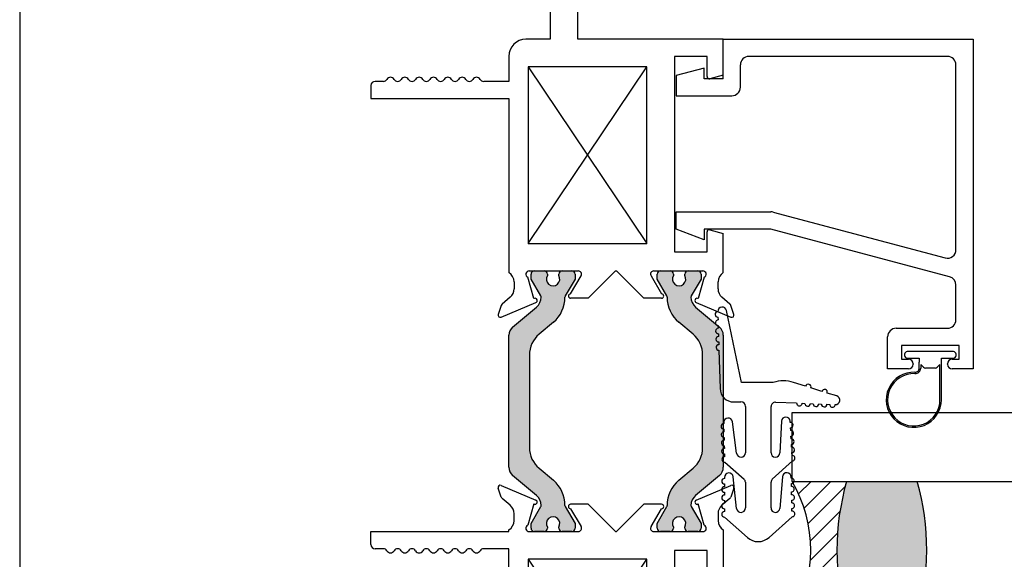
# Paper-space layout 'Page3' of a CAD drawing. Units: inches. Extents: x 0.7 to 8.1, y 0.3 to 10.4.
# Drawn here: x 0.7 to 2.5, y 1.5 to 2.4 of the extents above; entities that cross this region are included whole.
import ezdxf

# ---------------------------------------------------------------- set-up
doc = ezdxf.new("R2010")
doc.units = ezdxf.units.IN
doc.header["$MEASUREMENT"] = 0

# ---------------------------------------------------------------- blocks, each defined once
blk = doc.blocks.new('SE117')
at = {"color": 7, "linetype": 'Continuous'}
for p, q in [((2.006356983139203, 2.401602279290854), (2.459356983139203, 2.401602279290854)), ((2.006356983139203, 2.330102279290854), (2.006356983139203, 2.401602279290854)), ((2.459356983139203, 2.401602279290854), (2.459356983139203, 1.804102279290853)), ((2.412856983139203, 2.370602279290853), (2.052856983139203, 2.370602279290853)), ((1.971856983139203, 2.349102279290854), (1.920856983139203, 2.335602279290854)), ((1.971856983139203, 2.330102279290854), (1.971856983139203, 2.349102279290854)), ((2.037356983139203, 2.314602279290853), (2.037356983139203, 2.355102279290853)), ((2.428356983139203, 2.020248902265712), (2.428356983139203, 2.355102279290853)), ((1.920856983139203, 2.335602279290854), (1.920856983139203, 2.299102279290854)), ((2.006356983139203, 2.330102279290854), (1.971856983139203, 2.330102279290854)), ((1.920856983139203, 2.299102279290854), (2.021856983139203, 2.299102279290854)), ((1.920856983139203, 2.057602279290853), (1.920856983139203, 2.088602279290853)), ((1.920856983139203, 2.088602279290853), (2.092878939464167, 2.088602279290853)), ((2.096855188725266, 2.088083582365473), (2.408880733878104, 2.005267599191092)), ((1.971856983139203, 2.038102279290853), (1.920856983139203, 2.057602279290853)), ((1.971856983139203, 2.057602279290853), (1.971856983139203, 2.038102279290853)), ((2.088835026814168, 2.057602279290853), (1.971856983139203, 2.057602279290853)), ((2.416833232400302, 1.971083582365473), (2.092811276075267, 2.057083582365473)), ((2.428356983139203, 1.893102279290853), (2.428356983139203, 1.956102279290854)), ((2.319856983139203, 1.877602279290854), (2.412856983139203, 1.877602279290854)), ((2.304356983139203, 1.804102279290853), (2.304356983139203, 1.862102279290853)), ((2.434356983139203, 1.846602279290853), (2.329356983139203, 1.846602279290853)), ((2.329356983139203, 1.846602279290853), (2.329356983139203, 1.821602279290853)), ((2.434356983139203, 1.821602279290853), (2.434356983139203, 1.846602279290853)), ((2.329356983139203, 1.821602279290853), (2.342106983139203, 1.821602279290853)), ((2.421606983139203, 1.821602279290853), (2.434356983139203, 1.821602279290853)), ((2.342106983139203, 1.804102279290853), (2.304356983139203, 1.804102279290853)), ((2.350606983139203, 1.813102279290853), (2.350606983139203, 1.812602279290853)), ((2.413106983139203, 1.812602279290854), (2.413106983139203, 1.813102279290854)), ((2.459356983139203, 1.804102279290853), (2.421606983139203, 1.804102279290853))]:
    blk.add_line(p, q, dxfattribs=at)
for centre, radius, start, end in [((2.052856983139203, 2.355102279290854), 0.01549999999999999, 90, 180), ((2.412856983139203, 2.355102279290854), 0.01549999999999999, 0, 90), ((2.021856983139203, 2.314602279290853), 0.01549999999999999, 270, 0), ((2.092878939464167, 2.073102279290854), 0.0155, 75.13560520148165, 90), ((2.088835026814168, 2.042102279290853), 0.01550000000000001, 75.13560520148165, 90), ((2.412856983139203, 2.020248902265712), 0.01550000000000008, 255.1356052014816, 0), ((2.412856983139203, 1.956102279290854), 0.01550000000000001, 0, 75.13560520147985), ((2.412856983139203, 1.893102279290853), 0.01550000000000001, 270, 0), ((2.319856983139203, 1.862102279290853), 0.01550000000000001, 90, 180), ((2.342106983139203, 1.813102279290853), 0.008499999999999992, 0, 90), ((2.421606983139203, 1.813102279290853), 0.008499999999999992, 90, 180), ((2.342106983139203, 1.812602279290854), 0.008499999999999992, 270, 0), ((2.421606983139203, 1.812602279290854), 0.008499999999999992, 180, 270)]:
    blk.add_arc(centre, radius, start, end, dxfattribs=at)
blk = doc.blocks.new('SE118')
at = {"color": 7, "linetype": 'Continuous'}
for p, q in [((2.335106983139203, 1.830546263028612), (2.335106983139203, 1.828546263028614)), ((2.423606983139202, 1.835546263028614), (2.340106983139203, 1.835546263028613)), ((2.340106983139203, 1.823546263028614), (2.361856983139202, 1.823546263028615)), ((2.361856983139202, 1.823546263028615), (2.361856983139202, 1.81661733084048)), ((2.401856983139203, 1.748046263028616), (2.401856983139203, 1.823546263028615)), ((2.401856983139203, 1.823546263028615), (2.423606983139202, 1.823546263028613)), ((2.428606983139203, 1.828546263028614), (2.428606983139203, 1.830546263028612)), ((2.361873482137469, 1.805491169093389), (2.361873482137468, 1.816211476475329)), ((2.364373482137468, 1.812029764030348), (2.364373482137464, 1.80549116909339)), ((2.369392517045135, 1.80701072912268), (2.364373482137468, 1.812029764030348)), ((2.390785915327337, 1.805546263028612), (2.372928050951067, 1.805546263028613)), ((2.399356983139203, 1.812046263028615), (2.39432144923327, 1.80701072912268)), ((2.399356983139203, 1.748046263028616), (2.399356983139203, 1.812046263028614))]:
    blk.add_line(p, q, dxfattribs=at)
for centre, radius, start, end in [((2.340106983139203, 1.830546263028612), 0.00500000000000063, 90, 180), ((2.340106983139203, 1.828546263028614), 0.00500000000000063, 180, 270), ((2.423606983139202, 1.830546263028612), 0.00500000000000063, 0, 90), ((2.423606983139202, 1.828546263028614), 0.00500000000000063, 270, 0), ((2.354373482137468, 1.805491169093388), 0.009999999999995726, 267.4916375673316, 0), ((2.354373482137468, 1.805491169093388), 0.007499999999995723, 267.4916375673286, 0), ((2.366856983139203, 1.81661733084048), 0.00500000000000063, 180, 184.6558707183533), ((2.372928050951068, 1.810546263028613), 0.00499999999999981, 224.9999999999964, 269.9999999999949), ((2.390785915327338, 1.810546263028613), 0.004999999999999664, 269.9999999999898, 314.9999999999964), ((2.351856983139203, 1.748046263028616), 0.04999999999999974, 87.49163756733057, 0), ((2.351856983139203, 1.748046263028616), 0.04749999999999903, 87.49163756733, 0)]:
    blk.add_arc(centre, radius, start, end, dxfattribs=at)
blk = doc.blocks.new('SE140')
at = {"linetype": 'Continuous'}
h = blk.add_hatch(dxfattribs=at)
h.set_pattern_fill('LINE', scale=0.1999996, angle=45, style=0, pattern_type=2)
h.set_pattern_definition([(45, (0, 0), (-0.01767763417432463, 0.01767763417432463), [])])
edge = h.paths.add_edge_path()
edge.add_arc((-2.503909299064877, -2.100083617021582), 0.4551442353862724, 164.059544660448, 195.9404551752587)
edge.add_line((-2.941552161637812, -2.22508361639887), (-3.04013499595413, -2.225083616389365))
edge.add_arc((-3.255534073260742, -2.100083616392297), 0.2490416882849281, 329.8726274304317, 390.1273725685998)
edge.add_line((-3.040134995957531, -1.975083616389367), (-2.94155216127938, -1.97508361638937))
h = blk.add_hatch(color=7, dxfattribs=at)
edge = h.paths.add_edge_path()
edge.add_arc((-2.503909299064877, -2.100083617021582), 0.4551442353862724, 164.059544660448, 195.9404551752587, ccw=False)
edge.add_line((-2.94155216127938, -1.97508361638937), (-2.81355216127666, -1.97508361638937))
edge.add_arc((-3.251195015086539, -2.100083616380913), 0.4551442271288749, -15.940455554786979, 15.940455553818708, ccw=False)
edge.add_line((-2.813552161281487, -2.225083616389359), (-2.941552161640521, -2.225083616389385))
at = {"color": 7, "linetype": 'Continuous'}
for p, q in [((-3.040134995957517, -1.97508361638937), (-3.040134995957517, -1.850083616389369)), ((-3.040134995957517, -1.85008361638937), (-1.790134995957517, -1.85008361638937)), ((-3.040134995957517, -1.97508361638937), (-1.790134995957517, -1.97508361638937)), ((-3.030292318957529, -1.975083616389369), (-2.941552161279373, -1.975083616389369)), ((-2.941552161279375, -1.975083616379864), (-2.813552161279375, -1.975083616379864)), ((-3.040134995957622, -2.350083616389367), (-3.040134995959722, -2.225083616398872)), ((-1.790134995957491, -2.225083616389622), (-3.040134995957595, -2.225083616389365)), ((-1.790134995957517, -2.350083616389622), (-3.04013499595762, -2.350083616389365))]:
    blk.add_line(p, q, dxfattribs=at)
for centre, radius, start, end in [((-3.255534073260742, -2.100083616392297), 0.2490416882849281, 329.8726274304317, 30.12737256859984), ((-2.503909299064877, -2.100083617021582), 0.4551442353862724, 164.059544660448, 195.9404551752587), ((-3.251195015086539, -2.100083616380913), 0.4551442271288749, 344.0595444452129, 15.94045555381871)]:
    blk.add_arc(centre, radius, start, end, dxfattribs=at)
blk = doc.blocks.new('DFT16')
blk.add_blockref('SE140', (0, 0))
blk = doc.blocks.new('SE142')
at = {"linetype": 'Continuous'}
h = blk.add_hatch(color=7, dxfattribs=at)
edge = h.paths.add_edge_path()
edge.add_line((2.006356983139203, 1.625802383761241), (2.006356983139203, 1.864903233191995))
edge.add_arc((1.986856983139202, 1.864903233191995), 0.01950000000000002, 0, 49.99984245584005)
edge.add_line((1.999391382602161, 1.87984106536748), (1.95622707260934, 1.916060424216678))
edge.add_arc((1.971412979651001, 1.934158182429285), 0.0236249999999991, 179.6583937403439, 229.99984245584, ccw=False)
edge.add_arc((1.951788328457654, 1.934275189007859), 0.003999999999999975, 149.9998701981797, 179.6583937403459, ccw=False)
edge.add_line((1.948324231373464, 1.936275196855669), (1.965998940093356, 1.966888530202103))
edge.add_line((1.965998940093356, 1.966888530202103), (1.965998940093356, 1.975602279290853))
edge.add_arc((1.959998940093357, 1.975602279290853), 0.006000000000000018, 0, 90)
edge.add_line((1.959998940093357, 1.981602279290853), (1.942467930313494, 1.981602279290854))
edge.add_arc((1.942467930313494, 1.975602279290853), 0.006000000000000018, 90, 180.0000000004135)
edge.add_line((1.936467930313494, 1.97560227929081), (1.936467930313511, 1.973329618103335))
edge.add_arc((1.926131713052295, 1.966836744853354), 0.01220634221670729, -212.13569312036896, 32.13569312036901, ccw=False)
edge.add_line((1.915795495791079, 1.973329618103335), (1.91579549579108, 1.975602279290853))
edge.add_arc((1.909795495791079, 1.975602279290853), 0.005999999999999984, 0, 90)
edge.add_line((1.909795495791079, 1.981602279290853), (1.892264486011174, 1.981602279290854))
edge.add_arc((1.892264486011174, 1.975602279290853), 0.006000000000000018, 90, 180)
edge.add_line((1.886264486011174, 1.975602279290853), (1.886264486011174, 1.966888772054954))
edge.add_line((1.886264486011174, 1.966888772054954), (1.903934188895712, 1.936283826091504))
edge.add_arc((1.900470083805354, 1.934283832110774), 0.003999999999999973, -0.47624940451390785, 29.999900442116427, ccw=False)
edge.add_arc((1.963530405281528, 1.933759655068652), 0.05906249999999964, 179.5237505954836, 229.9998424558401)
edge.add_line((1.925565637677374, 1.888515259537133), (1.95144481890675, 1.866799926850798))
edge.add_arc((1.91994812282034, 1.829263835743168), 0.04900000000000006, 0, 49.99984245584022, ccw=False)
edge.add_line((1.96894812282034, 1.829263835743168), (1.96894812282034, 1.661441781210068))
edge.add_arc((1.91994812282034, 1.661441781210068), 0.04900000000000001, 310.00015754416006, 360, ccw=False)
edge.add_line((1.95144481890675, 1.623905690102438), (1.925565637677374, 1.602190357416103))
edge.add_arc((1.963530405281528, 1.556945961884584), 0.05906249999999961, 130.00015754416, 180.4762494045162)
edge.add_arc((1.900470083805354, 1.556421784842462), 0.003999999999999994, -29.9999004421137, 0.4762494045170911, ccw=False)
edge.add_line((1.903934188895712, 1.554421790861732), (1.886264486011174, 1.523816844898282))
edge.add_line((1.886264486011174, 1.523816844898282), (1.886264486011174, 1.515103337662383))
edge.add_arc((1.892264486011174, 1.515103337662383), 0.006000000000000018, 180, 270)
edge.add_line((1.892264486011174, 1.509103337662383), (1.909795495791079, 1.509103337662383))
edge.add_arc((1.90979549579108, 1.515103337662383), 0.006000000000000018, 269.9999999999978, 360)
edge.add_line((1.91579549579108, 1.515103337662383), (1.91579549579108, 1.5173759988499))
edge.add_arc((1.926131713052295, 1.523868872099882), 0.01220634221670729, -32.13569312037117, 212.1356931203707, ccw=False)
edge.add_line((1.936467930313511, 1.517375998849901), (1.936467930313494, 1.515103337662426))
edge.add_arc((1.942467930313494, 1.515103337662383), 0.006000000000000018, 179.9999999995908, 270)
edge.add_line((1.942467930313494, 1.509103337662383), (1.959998940093356, 1.509103337662383))
edge.add_arc((1.959998940093357, 1.515103337662383), 0.00599999999999995, 270, 360)
edge.add_line((1.965998940093356, 1.515103337662383), (1.965998940093357, 1.523817086751133))
edge.add_line((1.965998940093357, 1.523817086751133), (1.948324231373464, 1.554430420097567))
edge.add_arc((1.951788328457654, 1.556430427945377), 0.003999999999999961, 180.3416062596605, 210.0001298018231, ccw=False)
edge.add_arc((1.971412979651001, 1.556547434523951), 0.02362499999999913, 130.00015754416, 180.3416062596577, ccw=False)
edge.add_line((1.95622707260934, 1.574645192736558), (1.999391382602161, 1.610864551585756))
edge.add_arc((1.986856983139203, 1.625802383761241), 0.01950000000000002, 310.0001575441594, 360)
at = {"color": 7, "linetype": 'Continuous'}
for p, q in [((1.742356983139202, 2.714102279290854), (1.367356983139202, 2.714102279290854)), ((1.367356983139202, 2.714102279290854), (1.367356983139202, 2.640602279290853)), ((1.742356983139203, 2.401602279290853), (1.742356983139203, 2.714102279290854)), ((1.384856983139202, 2.683102279290853), (1.489856983139202, 2.683102279290853)), ((1.384856983139202, 2.658102279290854), (1.384856983139202, 2.683102279290853)), ((1.489856983139202, 2.683102279290853), (1.489856983139202, 2.658102279290854)), ((1.520856983139202, 2.640602279290853), (1.520856983139202, 2.674102279290854)), ((1.520856983139202, 2.674102279290854), (1.692356983139202, 2.674102279290853)), ((1.692356983139202, 2.674102279290854), (1.692356983139202, 2.401602279290853)), ((1.397606983139202, 2.658102279290854), (1.384856983139202, 2.658102279290854)), ((1.406106983139202, 2.649102279290854), (1.406106983139202, 2.649602279290853)), ((1.468606983139202, 2.649602279290853), (1.468606983139202, 2.649102279290854)), ((1.489856983139202, 2.658102279290854), (1.477106983139202, 2.658102279290854)), ((1.367356983139202, 2.640602279290853), (1.397606983139202, 2.640602279290853)), ((1.477106983139203, 2.640602279290853), (1.520856983139202, 2.640602279290853)), ((1.692356983139202, 2.401602279290853), (1.648356983139202, 2.401602279290853)), ((2.006356983139202, 2.401602279290853), (1.742356983139203, 2.401602279290853)), ((2.006356983139202, 2.336602279290853), (2.006356983139202, 2.401602279290853)), ((1.617356983139202, 2.370602279290853), (1.617356983139202, 2.325102279290854)), ((1.976856983139202, 2.370602279290853), (1.917856983139202, 2.370602279290853)), ((1.917856983139202, 2.370602279290853), (1.917856983139202, 2.016102279290853)), ((1.976856983139202, 2.3339106796055), (1.976856983139202, 2.370602279290853)), ((1.652356983139203, 2.351602279290853), (1.867856983139203, 2.031602279290853)), ((1.652356983139203, 2.031602279290853), (1.867856983139203, 2.351602279290853)), ((1.867856983139202, 2.351602279290853), (1.652356983139202, 2.351602279290853)), ((1.652356983139202, 2.351602279290853), (1.652356983139202, 2.031602279290853)), ((1.867856983139202, 2.031602279290853), (1.867856983139202, 2.351602279290853)), ((1.389899491443445, 2.325102279290854), (1.374856983139202, 2.325102279290854)), ((1.617356983139202, 2.325102279290854), (1.571856983139202, 2.325102279290854)), ((2.006356983139202, 2.336602279290853), (1.981892259319612, 2.330046976300344)), ((1.367356983139202, 2.317602279290853), (1.367356983139202, 2.294102279290854)), ((1.367356983139202, 2.294102279290854), (1.617356983139202, 2.294102279290854)), ((1.617356983139202, 2.294102279290854), (1.617356983139202, 1.978624323821403)), ((1.981892259319612, 2.056157582281363), (2.006356983139202, 2.049602279290854)), ((1.976856983139202, 2.016102279290853), (1.976856983139202, 2.052293878976207)), ((2.006356983139202, 1.978624323821403), (2.006356983139202, 2.049602279290853)), ((1.652356983139202, 2.031602279290853), (1.867856983139202, 2.031602279290853)), ((1.917856983139202, 2.016102279290853), (1.976856983139202, 2.016102279290853)), ((1.662791257725419, 1.931535169968537), (1.651739911432615, 1.970203118644737)), ((1.654356983139202, 1.981602279290853), (1.743278976220337, 1.981602279290853)), ((1.657715026185048, 1.966888530202103), (1.657715026185048, 1.975602279290853)), ((1.675389734904941, 1.936275196855669), (1.657715026185048, 1.966888530202103)), ((1.663715026185048, 1.981602279290853), (1.68124603596491, 1.981602279290853)), ((1.687246035964911, 1.97560227929081), (1.687246035964894, 1.973329618103335)), ((1.707918470487325, 1.973329618103335), (1.707918470487325, 1.975602279290853)), ((1.713918470487325, 1.981602279290853), (1.731449480267231, 1.981602279290853)), ((1.73744948026723, 1.966888772054954), (1.719779777382692, 1.936283826091504)), ((1.729354313638733, 1.940102278400074), (1.748450344953044, 1.97255975641824)), ((1.73744948026723, 1.975602279290853), (1.73744948026723, 1.966888772054954)), ((1.810856983139202, 1.981602279290853), (1.761356983139202, 1.932102279290853)), ((1.810856983139202, 1.981602279290853), (1.812856983139202, 1.981602279290853)), ((1.862356983139202, 1.932102279290853), (1.812856983139202, 1.981602279290853)), ((1.87526362132536, 1.97255975641824), (1.894359652639672, 1.940102278400074)), ((1.880434990058068, 1.981602279290853), (1.969356983139202, 1.981602279290853)), ((1.886264486011174, 1.966888772054954), (1.886264486011174, 1.975602279290853)), ((1.903934188895712, 1.936283826091504), (1.886264486011174, 1.966888772054954)), ((1.892264486011174, 1.981602279290853), (1.909795495791079, 1.981602279290853)), ((1.915795495791079, 1.975602279290853), (1.915795495791079, 1.973329618103335)), ((1.93646793031351, 1.973329618103335), (1.936467930313494, 1.97560227929081)), ((1.942467930313494, 1.981602279290853), (1.959998940093356, 1.981602279290853)), ((1.965998940093356, 1.966888530202103), (1.948324231373463, 1.936275196855669)), ((1.971974054845789, 1.970203118644736), (1.960922708552985, 1.931535169968536)), ((1.965998940093356, 1.975602279290853), (1.965998940093356, 1.966888530202103)), ((1.626856983139202, 1.961602279290853), (1.626856983139202, 1.949102279290853)), ((1.996856983139202, 1.949102279290853), (1.996856983139202, 1.961602279290853)), ((1.619810906307191, 1.933864304538353), (1.605470806188806, 1.921673671716603)), ((1.663539507136451, 1.931849551399164), (1.662791257725419, 1.931535169968537)), ((1.761356983139202, 1.932102279290853), (1.729356983139202, 1.932102279290853)), ((1.894356983139202, 1.932102279290853), (1.862356983139202, 1.932102279290853)), ((1.960922708552985, 1.931535169968536), (1.960174459141953, 1.931849551399164)), ((2.018243160089599, 1.921673671716603), (2.003903059971214, 1.933864304538352)), ((1.603689041425835, 1.919070638184418), (1.598078355330291, 1.90291451855323)), ((1.603406401879515, 1.897914556203748), (1.666415594742049, 1.924388242521079)), ((1.624322583676243, 1.87984106536748), (1.667486893669064, 1.916060424216678)), ((1.95622707260934, 1.916060424216678), (1.999391382602161, 1.87984106536748)), ((1.957298371536356, 1.924388242521079), (2.020307564398889, 1.897914556203746)), ((2.025635610948113, 1.90291451855323), (2.020024924852569, 1.919070638184418)), ((1.69814832860103, 1.888515259537133), (1.672269147371655, 1.866799926850798)), ((1.951444818906749, 1.866799926850798), (1.925565637677374, 1.888515259537133)), ((1.617356983139202, 1.625802383761241), (1.617356983139202, 1.864903233191995)), ((2.006356983139202, 1.864903233191995), (2.006356983139202, 1.625802383761241)), ((1.654765843458064, 1.829263835743168), (1.654765843458064, 1.661441781210068)), ((1.96894812282034, 1.661441781210069), (1.96894812282034, 1.829263835743168)), ((1.667486893669065, 1.574645192736558), (1.624322583676243, 1.610864551585756)), ((1.672269147371655, 1.623905690102438), (1.698148328601031, 1.602190357416103)), ((1.925565637677374, 1.602190357416103), (1.95144481890675, 1.623905690102438)), ((1.999391382602161, 1.610864551585756), (1.95622707260934, 1.574645192736558)), ((1.603406401879515, 1.592791060749488), (1.666415594742049, 1.566317374432157)), ((1.957298371536356, 1.566317374432157), (2.020307564398889, 1.59279106074949)), ((1.603689041425835, 1.571634978768818), (1.598078355330291, 1.587791098400007)), ((2.025635610948113, 1.587791098400006), (2.020024924852569, 1.571634978768818)), ((1.619810906307191, 1.556841312414883), (1.605470806188806, 1.569031945236632)), ((1.662791257725419, 1.5591704469847), (1.651739911432615, 1.5205024983085)), ((1.657715026185048, 1.523817086751133), (1.675389734904941, 1.554430420097567)), ((1.663539507136451, 1.558856065554072), (1.662791257725419, 1.5591704469847)), ((1.719779777382693, 1.554421790861732), (1.737449480267231, 1.523816844898282)), ((1.761356983139202, 1.558603337662383), (1.729356983139202, 1.558603337662383)), ((1.810856983139202, 1.509103337662383), (1.761356983139202, 1.558603337662383)), ((1.862356983139202, 1.558603337662383), (1.812856983139203, 1.509103337662383)), ((1.894356983139202, 1.558603337662383), (1.862356983139202, 1.558603337662383)), ((1.886264486011174, 1.523816844898282), (1.903934188895712, 1.554421790861732)), ((1.948324231373463, 1.554430420097567), (1.965998940093356, 1.523817086751133)), ((1.960922708552986, 1.5591704469847), (1.960174459141953, 1.558856065554072)), ((1.97197405484579, 1.5205024983085), (1.960922708552985, 1.5591704469847)), ((2.018243160089599, 1.569031945236632), (2.003903059971214, 1.556841312414883)), ((1.626856983139202, 1.529103337662383), (1.626856983139202, 1.541603337662383)), ((1.729354313638733, 1.550603338553162), (1.748450344953044, 1.518145860534997)), ((1.87526362132536, 1.518145860534997), (1.894359652639672, 1.550603338553162)), ((1.996856983139202, 1.541603337662383), (1.996856983139202, 1.529103337662383)), ((1.657715026185048, 1.515103337662383), (1.657715026185048, 1.523817086751133)), ((1.737449480267231, 1.523816844898282), (1.737449480267231, 1.515103337662383)), ((1.886264486011174, 1.515103337662383), (1.886264486011174, 1.523816844898282)), ((1.965998940093356, 1.523817086751133), (1.965998940093356, 1.515103337662383)), ((1.367356983139202, 1.485603337662383), (1.367356983139202, 1.509103337662383)), ((1.367356983139202, 1.509103337662383), (1.617356983139202, 1.509103337662383)), ((1.617356983139202, 1.509103337662383), (1.617356983139202, 1.512081293131833)), ((1.654356983139202, 1.509103337662383), (1.743278976220337, 1.509103337662383)), ((1.681246035964911, 1.509103337662383), (1.663715026185048, 1.509103337662383)), ((1.687246035964894, 1.517375998849901), (1.68724603596491, 1.515103337662426)), ((1.707918470487325, 1.515103337662383), (1.707918470487325, 1.517375998849901)), ((1.731449480267231, 1.509103337662383), (1.713918470487325, 1.509103337662383)), ((1.810856983139202, 1.509103337662383), (1.812856983139203, 1.509103337662383)), ((1.880434990058068, 1.509103337662383), (1.969356983139202, 1.509103337662383)), ((1.909795495791079, 1.509103337662383), (1.892264486011174, 1.509103337662383)), ((1.915795495791079, 1.517375998849901), (1.915795495791079, 1.515103337662383)), ((1.936467930313494, 1.515103337662426), (1.936467930313511, 1.517375998849901)), ((1.959998940093356, 1.509103337662383), (1.942467930313494, 1.509103337662383)), ((2.006356983139202, 1.512081293131834), (2.006356983139202, 1.441103337662383)), ((1.389899491443445, 1.478103337662382), (1.374856983139202, 1.478103337662383)), ((1.617356983139202, 1.478103337662383), (1.571856983139201, 1.478103337662383)), ((1.617356983139202, 1.129103337662383), (1.617356983139202, 1.478103337662383)), ((1.917856983139202, 1.474603337662383), (1.917856983139202, 1.129103337662383)), ((1.976856983139202, 1.474603337662383), (1.917856983139202, 1.474603337662383)), ((1.976856983139202, 1.438411737977029), (1.976856983139202, 1.474603337662383)), ((1.652356983139202, 1.459103337662383), (1.867856983139202, 1.139103337662383)), ((1.652356983139202, 1.139103337662383), (1.867856983139202, 1.459103337662383)), ((1.652356983139202, 1.459103337662383), (1.652356983139202, 1.139103337662383)), ((1.867856983139202, 1.459103337662383), (1.652356983139202, 1.459103337662383)), ((1.867856983139202, 1.139103337662383), (1.867856983139202, 1.459103337662383)), ((2.006356983139202, 1.441103337662383), (1.981892259319612, 1.434548034671873)), ((1.367356983139202, 1.089103337662383), (1.367356983139202, 1.162603337662383)), ((1.367356983139202, 1.162603337662383), (1.397606983139202, 1.162603337662383)), ((1.477106983139203, 1.162603337662383), (1.520856983139202, 1.162603337662383)), ((1.520856983139202, 1.162603337662383), (1.520856983139202, 1.129103337662383)), ((2.306356983139203, 1.162603337662383), (2.306356983139203, 1.129103337662382)), ((2.344106983139203, 1.162603337662383), (2.306356983139203, 1.162603337662383)), ((2.461356983139203, 1.162603337662383), (2.423606983139203, 1.162603337662383)), ((2.461356983139203, 1.089103337662383), (2.461356983139203, 1.162603337662383)), ((1.384856983139202, 1.120103337662383), (1.384856983139202, 1.145103337662382)), ((1.384856983139202, 1.145103337662383), (1.397606983139202, 1.145103337662383)), ((1.406106983139203, 1.153603337662383), (1.406106983139203, 1.154103337662383)), ((1.468606983139202, 1.154103337662383), (1.468606983139202, 1.153603337662383)), ((1.477106983139203, 1.145103337662383), (1.489856983139203, 1.145103337662383)), ((1.489856983139202, 1.145103337662383), (1.489856983139202, 1.120103337662383)), ((1.976856983139202, 1.129103337662383), (1.976856983139202, 1.156794937347736)), ((1.981892259319612, 1.160658640652892), (2.006356983139202, 1.154103337662383)), ((2.006356983139202, 1.154103337662383), (2.006356983139202, 1.129103337662382)), ((2.331356983139203, 1.145103337662383), (2.331356983139203, 1.120103337662383)), ((2.344106983139203, 1.145103337662383), (2.331356983139202, 1.145103337662383)), ((2.352606983139203, 1.154103337662383), (2.352606983139203, 1.153603337662383)), ((2.415106983139203, 1.153603337662383), (2.415106983139203, 1.154103337662383)), ((2.436356983139202, 1.145103337662383), (2.423606983139202, 1.145103337662383)), ((2.436356983139202, 1.120103337662383), (2.436356983139202, 1.145103337662383)), ((1.520856983139202, 1.129103337662383), (1.617356983139202, 1.129103337662383)), ((1.652356983139202, 1.139103337662383), (1.867856983139202, 1.139103337662383)), ((1.917856983139202, 1.129103337662383), (1.976856983139202, 1.129103337662383)), ((2.306356983139203, 1.129103337662382), (2.006356983139202, 1.129103337662382)), ((1.489856983139202, 1.120103337662383), (1.384856983139202, 1.120103337662383)), ((2.331356983139203, 1.120103337662383), (2.436356983139203, 1.120103337662383)), ((2.461356983139203, 1.089103337662383), (1.367356983139203, 1.089103337662383))]:
    blk.add_line(p, q, dxfattribs=at)
for centre, radius, start, end in [((1.397606983139202, 2.649602279290853), 0.008499999999999992, 0, 90), ((1.397606983139202, 2.649102279290854), 0.008499999999999923, 270, 0), ((1.477106983139203, 2.649602279290853), 0.008500000000000197, 90, 180), ((1.477106983139203, 2.649102279290854), 0.008500000000000008, 180, 270), ((1.648356983139202, 2.370602279290853), 0.03100000000000002, 90, 180), ((1.374856983139202, 2.317602279290853), 0.007499999999999988, 90, 180), ((1.389899491443445, 2.33254538536056), 0.007443106069706249, 270, 330.1258670595439), ((1.402856983139201, 2.325102279290853), 0.007500000000000054, 30.03672126230258, 150.1258670595419), ((1.415856983139201, 2.33261894595752), 0.007516666666666497, 210.0367212623001, 329.9632787376999), ((1.428856983139201, 2.325102279290853), 0.007500000000000002, 29.87413294049308, 149.9632787376983), ((1.441814474834952, 2.332545385360568), 0.007443106069706203, 209.8741329404905, 330.786964873136), ((1.454856983139201, 2.325252279290853), 0.007500000000000085, 29.21303512672264, 150.7869648731339), ((1.467899491443449, 2.332545385360525), 0.007443106069685622, 209.2130351267214, 330.1258670596541), ((1.480856983139202, 2.325102279290854), 0.007500000000000069, 30.0367212622988, 150.1258670596551), ((1.493856983139202, 2.33261894595752), 0.007516666666666634, 210.0367212623001, 329.9632787376999), ((1.506856983139202, 2.325102279290854), 0.007499999999999995, 30.0367212622988, 149.9632787377004), ((1.519856983139202, 2.33261894595752), 0.007516666666666664, 210.0367212623039, 329.963278737697), ((1.532856983139202, 2.325102279290854), 0.007499999999999889, 30.03672126229964, 149.9632787376995), ((1.545856983139202, 2.33261894595752), 0.007516666666666678, 210.036721262303, 329.963278737697), ((1.558856983139202, 2.325102279290854), 0.007499999999999896, 30.03672126229965, 149.9632787377004), ((1.571856983139202, 2.33261894595752), 0.007516666666666488, 210.0367212623001, 270), ((1.980856983139202, 2.3339106796055), 0.004000000000000012, 180, 285.0000000000018), ((1.980856983139202, 2.052293878976207), 0.004000000000000054, 75.00000000000293, 180), ((1.606856983139202, 1.961602279290853), 0.01999999999999987, 0, 58.33175674645834), ((1.654356983139202, 1.975602279290853), 0.006000000000000015, 90, 244.1396851051842), ((1.663715026185048, 1.975602279290853), 0.006000000000000018, 90, 180), ((1.68124603596491, 1.975602279290853), 0.006000000000000001, 0, 90), ((1.69758225322611, 1.966836744853354), 0.01220634221670726, 147.8643068796311, 32.1356931203689), ((1.713918470487325, 1.975602279290853), 0.006000000000000018, 90, 180), ((1.731449480267231, 1.975602279290853), 0.006000000000000001, 0, 90), ((1.743278976220337, 1.975602279290853), 0.005999999999999996, 329.5300000000015, 90), ((1.880434990058067, 1.975602279290853), 0.006000000000000018, 89.99999999999788, 210.4700000000021), ((1.892264486011174, 1.975602279290853), 0.006000000000000018, 90, 180), ((1.909795495791079, 1.975602279290853), 0.005999999999999984, 0, 90), ((1.926131713052295, 1.966836744853354), 0.01220634221670736, 147.8643068796302, 32.1356931203689), ((1.942467930313494, 1.975602279290853), 0.005999999999999881, 90, 180.0000000004135), ((1.959998940093356, 1.975602279290853), 0.006000000000000018, 0, 90), ((1.969356983139202, 1.975602279290853), 0.006000000000000155, 295.8603148948177, 90), ((2.016856983139202, 1.961602279290853), 0.01999999999999992, 121.6682432535417, 180), ((1.606856983139202, 1.949102279290853), 0.01999999999999992, 310.3681264602557, 0), ((2.016856983139202, 1.949102279290853), 0.01999999999999997, 180, 229.6318735397456), ((1.664866176001736, 1.928075965608184), 0.003999999999999975, 292.7899999999926, 109.3700000106703), ((1.652300986627403, 1.934158182429285), 0.02362499999999911, 310.0001575441596, 0.3416062596561338), ((1.67192563782075, 1.934275189007859), 0.003999999999999991, 0.3416062596541565, 30.00012980182033), ((1.660183560996876, 1.933759655068652), 0.05906249999999957, 310.0001575441597, 0.4762494045163749), ((1.723243882473051, 1.934283832110774), 0.003999999999999993, 150.0000995578852, 180.4762494045139), ((1.729356983139202, 1.936102279290853), 0.004000000000000012, 90.03823778041385, 270), ((1.894356983139202, 1.936102279290853), 0.004000000000000067, 270, 89.96176221958616), ((1.900470083805354, 1.934283832110774), 0.003999999999999973, 359.5237505954829, 29.99990044211484), ((1.963530405281528, 1.933759655068652), 0.05906249999999964, 179.5237505954841, 229.9998424558401), ((1.971412979651001, 1.934158182429285), 0.0236249999999991, 179.6583937403433, 229.99984245584), ((1.951788328457654, 1.934275189007859), 0.003999999999999976, 149.9998701981769, 179.6583937403395), ((1.958847790276668, 1.928075965608184), 0.004000000000000069, 70.62999998932669, 247.2100000000074), ((1.609356983139202, 1.917102279290853), 0.005999999999999847, 130.3681264602554, 160.8489435691758), ((2.014356983139202, 1.917102279290853), 0.006000000000000039, 19.15105643082286, 49.63187353974568), ((1.601856983139202, 1.901602279290854), 0.003999999999999925, 160.8489435691778, 292.7899999999968), ((2.021856983139202, 1.901602279290853), 0.004000000000001886, 247.2099999999996, 19.15105643082392), ((1.636856983139202, 1.864903233191995), 0.01949999999999997, 130.0001575441613, 180), ((1.986856983139202, 1.864903233191995), 0.01950000000000002, 6.524214731207115e-13, 49.99984245583955), ((1.703765843458064, 1.829263835743168), 0.04899999999999999, 130.00015754416, 180), ((1.91994812282034, 1.829263835743168), 0.04899999999999995, 0, 49.99984245584021), ((1.703765843458064, 1.661441781210068), 0.04900000000000003, 180, 229.9998424558402), ((1.91994812282034, 1.661441781210069), 0.04900000000000001, 310.0001575441594, 0), ((1.636856983139202, 1.625802383761241), 0.0195, 180, 229.9998424558395), ((1.986856983139202, 1.625802383761242), 0.01949999999999997, 310.0001575441594, 0), ((1.601856983139202, 1.589103337662383), 0.003999999999999925, 67.21000000000319, 199.1510564308222), ((1.660183560996877, 1.556945961884584), 0.05906249999999958, 359.5237505954839, 49.99984245584), ((1.963530405281528, 1.556945961884584), 0.05906249999999953, 130.00015754416, 180.4762494045164), ((2.021856983139203, 1.589103337662383), 0.004000000000001887, 340.8489435691761, 112.7900000000075), ((1.609356983139202, 1.573603337662383), 0.005999999999999953, 199.1510564308243, 229.6318735397473), ((1.652300986627403, 1.556547434523951), 0.02362499999999912, 359.6583937403423, 49.99984245583919), ((1.971412979651001, 1.556547434523951), 0.02362499999999913, 130.0001575441596, 180.3416062596567), ((2.014356983139202, 1.573603337662383), 0.006000000000000039, 310.3681264602543, 340.8489435691772), ((1.606856983139202, 1.541603337662383), 0.01999999999999992, 0, 49.63187353974548), ((1.664866176001736, 1.562629651345052), 0.003999999999999978, 250.6299999893296, 67.21000000000319), ((1.67192563782075, 1.556430427945377), 0.003999999999999992, 329.9998701981769, 359.6583937403395), ((1.723243882473051, 1.556421784842462), 0.003999999999999988, 179.5237505954829, 209.9999004421121), ((1.729356983139202, 1.554603337662383), 0.004000000000000012, 90, 269.961762219583), ((1.894356983139202, 1.554603337662383), 0.003999999999999998, 270.038237780417, 90), ((1.900470083805354, 1.556421784842462), 0.003999999999999994, 330.0000995578879, 0.4762494045170726), ((1.951788328457654, 1.556430427945378), 0.003999999999999961, 180.3416062596573, 210.0001298018203), ((1.958847790276668, 1.562629651345052), 0.004000000000000004, 112.7899999999968, 289.3700000106703), ((2.016856983139202, 1.541603337662383), 0.02000000000000002, 130.368126460254, 180), ((1.69758225322611, 1.523868872099882), 0.01220634221670729, 327.8643068796293, 212.1356931203707), ((1.926131713052295, 1.523868872099882), 0.01220634221670729, 327.8643068796293, 212.1356931203689), ((1.606856983139202, 1.529103337662383), 0.01999999999999992, 301.6682432535408, 0), ((1.654356983139202, 1.515103337662383), 0.006000000000000014, 115.8603148948158, 270), ((1.743278976220337, 1.515103337662383), 0.005999999999999997, 270, 30.47000000000031), ((1.880434990058068, 1.515103337662383), 0.006000000000000018, 149.5299999999997, 270), ((1.969356983139202, 1.515103337662383), 0.006000000000000018, 270, 64.13968510518227), ((2.016856983139202, 1.529103337662383), 0.01999999999999992, 180, 238.3317567464583), ((1.663715026185048, 1.515103337662383), 0.006000000000000001, 180, 270), ((1.681246035964911, 1.515103337662383), 0.00599999999999995, 270, 0), ((1.713918470487325, 1.515103337662383), 0.006000000000000001, 180, 270), ((1.731449480267231, 1.515103337662383), 0.006000000000000018, 270, 0), ((1.892264486011174, 1.515103337662383), 0.006000000000000018, 180, 270), ((1.909795495791079, 1.515103337662383), 0.006000000000000018, 270, 0), ((1.942467930313494, 1.515103337662383), 0.00599999999999995, 179.9999999995887, 270), ((1.959998940093356, 1.515103337662383), 0.00599999999999995, 270, 0), ((1.374856983139202, 1.485603337662383), 0.007499999999999988, 180, 270), ((1.389899491443445, 1.470660231592675), 0.007443106069707623, 29.87413294044173, 90), ((1.402856983139202, 1.478103337662383), 0.007499999999999988, 209.8741329404741, 329.9632787377012), ((1.415856983139202, 1.470586670995716), 0.007516666666666599, 30.03672126230159, 149.9632787377013), ((1.428856983139202, 1.478103337662383), 0.007500000000000002, 210.0367212622988, 330.1258670595084), ((1.441814474834954, 1.470660231592669), 0.007443106069706226, 29.21303512686025, 150.1258670595095), ((1.454856983139202, 1.477953337662383), 0.007500000000000016, 209.2130351268632, 330.7869648732728), ((1.46789949144345, 1.47066023159271), 0.007443106069685839, 29.87413294035413, 150.7869648732756), ((1.480856983139202, 1.478103337662383), 0.007499999999999957, 209.8741329403525, 329.9632787377012), ((1.493856983139202, 1.470586670995716), 0.007516666666666667, 30.03672126230159, 149.9632787376984), ((1.506856983139202, 1.478103337662383), 0.007499999999999997, 210.0367212623003, 329.9632787376989), ((1.519856983139201, 1.470586670995716), 0.007516666666666756, 30.03672126230452, 149.9632787376947), ((1.532856983139202, 1.478103337662383), 0.007499999999999962, 210.036721262302, 329.9632787376989), ((1.545856983139202, 1.470586670995716), 0.007516666666666727, 30.03672126230452, 149.9632787376955), ((1.558856983139202, 1.478103337662383), 0.00749999999999997, 210.0367212623011, 329.9632787376989), ((1.571856983139202, 1.470586670995716), 0.007516666666666625, 90, 149.9632787376984), ((1.980856983139202, 1.438411737977029), 0.004000000000000012, 180, 285.0000000000026), ((1.397606983139202, 1.154103337662383), 0.008499999999999992, 0, 90), ((1.477106983139203, 1.154103337662383), 0.0085, 90, 180), ((2.344106983139203, 1.154103337662383), 0.00850000000000006, 0, 90), ((2.423606983139203, 1.154103337662383), 0.0085, 90, 180), ((1.397606983139202, 1.153603337662383), 0.0085, 270, 0), ((1.477106983139203, 1.153603337662383), 0.008500000000000025, 180, 270), ((1.980856983139202, 1.156794937347736), 0.003999999999999996, 74.99999999999821, 180), ((2.344106983139203, 1.153603337662383), 0.0085, 270, 0), ((2.423606983139203, 1.153603337662383), 0.00850000000000006, 180, 270)]:
    blk.add_arc(centre, radius, start, end, dxfattribs=at)
blk = doc.blocks.new('SE152')
at = {"color": 7, "linetype": 'Continuous'}
for p, q in [((1.996696029289337, 1.897805808524766), (1.996841512069106, 1.892807925496844)), ((2.039086087856149, 1.779626709973236), (2.012236382390407, 1.909652180387339)), ((1.997132477628643, 1.882812159440999), (1.997277960408411, 1.877814276413077)), ((1.997568925967949, 1.867818510357233), (1.997714408747717, 1.862820627329311)), ((1.998005374307254, 1.852824861273467), (1.998150857087023, 1.847826978245546)), ((1.998441822646492, 1.837831212189699), (2.000462900648855, 1.768399548441012)), ((2.096876756797976, 1.779626709973233), (2.039086087856149, 1.779626709973237)), ((2.155723283382742, 1.772609562872476), (2.133767650401286, 1.779484329296242)), ((2.185306928943881, 1.763346306679038), (2.165266394854115, 1.76962141571329)), ((2.212092955176975, 1.754959043422773), (2.194850040415254, 1.760358159519852)), ((2.025452455489639, 1.744126962340246), (2.038398440348484, 1.744127034683017)), ((2.046398440348484, 1.736127034683017), (2.046398440348483, 1.652101469946639)), ((2.092898440348476, 1.652101469946637), (2.092898440348474, 1.735844856602592)), ((2.101231535275879, 1.743837919080099), (2.139430029159052, 1.742246073078293)), ((2.149421357255937, 1.741829704419037), (2.154417021304379, 1.741621520089408)), ((2.164408349401263, 1.741205151430152), (2.169404013449705, 1.740996967100524)), ((2.179395341546589, 1.740580598441267), (2.184391005595031, 1.740372414111639)), ((2.194382333691916, 1.739956045452382), (2.199377997740358, 1.739747861122754)), ((2.007123379930385, 1.706856660782158), (2.007172882772906, 1.70483987109453)), ((2.03046518013701, 1.651070265593933), (2.023054231330125, 1.708084168943619)), ((2.111659751167871, 1.709142696501072), (2.108889145901959, 1.651715951130587)), ((2.127751630970201, 1.707194850265649), (2.127637686043135, 1.709209026953315)), ((2.128598848348249, 1.692218795287307), (2.128316442555566, 1.697210813613421)), ((2.007418262533852, 1.694842882109194), (2.007540952414325, 1.689844387616527)), ((2.00778633217527, 1.679847398631191), (2.007909022055743, 1.674848904138523)), ((2.129446065726297, 1.677242740308964), (2.129163659933615, 1.682234758635079)), ((2.008154401816689, 1.664851915153188), (2.008277091697161, 1.65985342066052)), ((2.130293283104345, 1.662266685330622), (2.130010877311663, 1.667258703656735)), ((2.008522471458107, 1.649856431675185), (2.008645161338579, 1.644857937182517)), ((2.131140500482393, 1.64729063035228), (2.13085809468971, 1.652282648678394)), ((2.008890541099525, 1.634860948197182), (2.044055294597975, 1.604128429961298)), ((2.095241586098984, 1.604128429961295), (2.131705312067758, 1.637306593700051)), ((2.008480418878019, 1.607451878233835), (2.008480272029982, 1.605434481110317)), ((2.030442204336895, 1.551107921109394), (2.024436654868414, 1.608286944474321)), ((2.113704329953855, 1.608560850861791), (2.108870110500816, 1.55127090707001)), ((2.129715742458019, 1.606035505310958), (2.129674313003913, 1.608052476995408)), ((2.008479544121553, 1.59543448113681), (2.008479180167339, 1.590434481150056)), ((2.046398440348483, 1.598471575711806), (2.046398440348482, 1.551943569676624)), ((2.092898440348478, 1.551943569676622), (2.092898440348477, 1.598471575711802)), ((2.130023783845949, 1.591038668627733), (2.129921103383305, 1.596037614188808)), ((2.00847845225891, 1.580434481176549), (2.008478088304695, 1.575434481189795)), ((2.130331825233879, 1.576041831944508), (2.130229144771235, 1.581040777505583)), ((2.008477360396266, 1.565434481216287), (2.008476996442051, 1.560434481229534)), ((2.130639866621809, 1.561044995261283), (2.130537186159166, 1.566043940822358)), ((2.008476268533623, 1.550434481256026), (2.008475904579408, 1.545434481269273)), ((2.089424677089649, 1.498558929706583), (2.131153268935027, 1.536050267455908)), ((2.13094790800974, 1.546048158578058), (2.130845227547096, 1.551047104139133)), ((2.008475176670979, 1.535434481295765), (2.049966161940621, 1.498474873235093))]:
    blk.add_line(p, q, dxfattribs=at)
for centre, radius, start, end in [((2.004401676574476, 1.908034347028239), 0.008000000000000566, 11.66734517603833, 181.6673451760318), ((1.996550546509568, 1.902803691552688), 0.005000000000000348, 91.66734517603665, 271.6673451760366), ((1.996986994848874, 1.887810042468922), 0.004999999999999934, 91.66734517603419, 271.6673451760368), ((1.99742344318818, 1.872816393385156), 0.004999999999999798, 91.6673451760368, 271.6673451760368), ((1.997859891527486, 1.857822744301389), 0.005000000000000079, 91.66734517603926, 271.6673451760392), ((1.998296339866791, 1.842829095217623), 0.005000000000000213, 91.66734517603926, 271.6673451752526), ((2.025452315788465, 1.769126962339855), 0.02500000000000033, 181.6673451760352, 270.000320171506), ((2.115091730656379, 1.71983988260016), 0.06249999999999966, 72.61357387536535, 106.9441613501234), ((2.160494839118428, 1.771115489292883), 0.004999999999999992, 342.6135738753644, 162.6135738753605), ((2.190078484679567, 1.761852233099445), 0.005000000000000013, 342.6135738753668, 162.6135738753644), ((2.209702437449627, 1.747324554245674), 0.007999999999999867, 267.6135738753674, 72.61357387536535), ((2.038398440348484, 1.736127034683018), 0.007999999999999613, 0, 90), ((2.100898440348474, 1.735844856602592), 0.007999999999999683, 87.61369347645363, 180.0000000000016), ((2.144425693207494, 1.742037888748665), 0.004999999999999928, 177.6136934764554, 357.6136934764556), ((2.159412685352821, 1.74141333575978), 0.005000000000000005, 177.6136934764556, 357.6136934764556), ((2.174399677498147, 1.740788782770895), 0.005000000000000134, 177.6136934764558, 357.6136934764556), ((2.189386669643473, 1.740164229782011), 0.005000000000000134, 177.6136934764556, 357.6136934764533), ((2.2043736617888, 1.739539676793126), 0.005000000000000136, 177.6136934764556, 357.6136934764558), ((2.015120971118653, 1.707052964590913), 0.007999999999999036, 7.406063593453869, 181.4060635934379), ((2.119650456721353, 1.708757177685021), 0.00799999999999913, 3.237855089817241, 177.2378550897951), ((2.007295572653379, 1.699841376601862), 0.004999999999999936, 91.40606359344902, 271.4060635934489), ((2.128034036762884, 1.702202831939535), 0.004999999999999886, 273.2378550898031, 93.23785508980288), ((2.007663642294797, 1.684845893123859), 0.005000000000000006, 91.40606359344896, 271.406063593449), ((2.128881254140932, 1.687226776961193), 0.004999999999999965, 273.2378550898028, 93.23785508979765), ((2.008031711936216, 1.669850409645856), 0.005000000000000142, 91.40606359344889, 271.4060635934489), ((2.12972847151898, 1.67225072198285), 0.005000000000000113, 273.2378550898079, 93.23785508980288), ((2.130575688897028, 1.657274667004508), 0.005000000000000109, 273.2378550898079, 93.23785508980288), ((2.008399781577634, 1.654854926167853), 0.005000000000000141, 91.40606359344896, 271.4060635934489), ((2.008767851219052, 1.639859442689849), 0.005000000000000004, 91.40606359344902, 271.4060635934489), ((2.038398440348484, 1.652101469946639), 0.007999999999999443, 187.4060635934499, 0), ((2.100898440348475, 1.652101469946637), 0.00799999999999939, 180.0000000000047, 357.2378550898), ((2.131422906275076, 1.642298612026165), 0.004999999999999913, 273.2378550898028, 93.23785508980782), ((2.016480418856826, 1.607451295907091), 0.008000000000000408, 5.995829391916158, 179.9958293919089), ((2.121676000106193, 1.607888188255179), 0.008000000000000331, 1.176714148959258, 175.1767141489562), ((2.008478816213124, 1.585434481163303), 0.005000000000000029, 89.995829391913, 269.9958293919079), ((2.008479908075768, 1.600434481123563), 0.005000000000000029, 89.995829391913, 269.995829391913), ((2.038398440348483, 1.598471575711806), 0.007999999999999669, 0, 45.00000000000112), ((2.100898440348476, 1.598471575711803), 0.007999999999999409, 135, 180.0000000000032), ((2.129818422920662, 1.601036559749883), 0.004999999999999914, 271.1767141489573, 91.17671414895737), ((2.130126464308592, 1.586039723066659), 0.005000000000000056, 271.1767141489573, 91.17671414896247), ((2.008477724350481, 1.570434481203041), 0.005000000000000097, 89.995829391913, 269.995829391913), ((2.130434505696523, 1.571042886383433), 0.005000000000000056, 271.1767141489623, 91.17671414896247), ((2.008476632487837, 1.55543448124278), 0.005000000000000097, 89.995829391913, 269.995829391913), ((2.130742547084453, 1.556046049700208), 0.004999999999999955, 271.1767141489573, 91.17671414896246), ((2.008475540625194, 1.540434481282519), 0.004999999999999926, 89.995829391913, 269.9958293919079), ((2.038398440348482, 1.551943569676624), 0.007999999999999613, 185.9958293919124, 0), ((2.100898440348479, 1.551943569676622), 0.007999999999999766, 180.0000000000016, 355.1767141489588), ((2.131050588472383, 1.541049213016983), 0.004999999999999955, 271.1767141489573, 91.17671414896246), ((2.069648440348481, 1.520570267811598), 0.0295905144398671, 228.3057829134846, 311.9383252975777)]:
    blk.add_arc(centre, radius, start, end, dxfattribs=at)
blk = doc.blocks.new('SG9')
at = {"color": 7, "linetype": 'Continuous'}
blk.add_line((0.730211041121011, 9.587072772542193), (0.730211041121011, 0.7225735446443551), dxfattribs=at)

psp = doc.layouts.new('Page3')

# ---------------------------------------------------------------- hatches: boundary and pattern name
at = {"linetype": 'Continuous'}
h = psp.add_hatch(color=7, dxfattribs=at)
edge = h.paths.add_edge_path()
edge.add_line((1.617356983139202, 1.864903233191995), (1.617356983139202, 1.625802383761241))
edge.add_arc((1.636856983139202, 1.625802383761241), 0.0195, 180, 229.9998424558395)
edge.add_line((1.624322583676243, 1.610864551585756), (1.667486893669065, 1.574645192736558))
edge.add_arc((1.652300986627403, 1.556547434523951), 0.02362499999999912, -0.34160625965779445, 49.9998424558392, ccw=False)
edge.add_arc((1.67192563782075, 1.556430427945377), 0.003999999999999992, 329.99987019817695, 359.6583937403395, ccw=False)
edge.add_line((1.675389734904941, 1.554430420097567), (1.657715026185048, 1.523817086751133))
edge.add_line((1.657715026185048, 1.523817086751133), (1.657715026185048, 1.515103337662383))
edge.add_arc((1.663715026185048, 1.515103337662383), 0.006000000000000001, 180, 270)
edge.add_line((1.663715026185048, 1.509103337662383), (1.681246035964911, 1.509103337662383))
edge.add_arc((1.681246035964911, 1.515103337662383), 0.00599999999999995, 270, 360)
edge.add_line((1.687246035964911, 1.515103337662383), (1.687246035964894, 1.517375998849901))
edge.add_arc((1.69758225322611, 1.523868872099882), 0.01220634221670729, -32.13569312037072, 212.1356931203707, ccw=False)
edge.add_line((1.707918470487325, 1.517375998849901), (1.707918470487325, 1.515103337662383))
edge.add_arc((1.713918470487325, 1.515103337662383), 0.006000000000000001, 180, 270)
edge.add_line((1.713918470487325, 1.509103337662383), (1.731449480267231, 1.509103337662383))
edge.add_arc((1.731449480267231, 1.515103337662383), 0.006000000000000018, 270, 360)
edge.add_line((1.737449480267231, 1.515103337662383), (1.737449480267231, 1.523816844898282))
edge.add_line((1.737449480267231, 1.523816844898282), (1.719779777382693, 1.554421790861732))
edge.add_arc((1.723243882473051, 1.556421784842462), 0.003999999999999988, 179.5237505954829, 209.9999004421121, ccw=False)
edge.add_arc((1.660183560996877, 1.556945961884584), 0.05906249999999958, 359.5237505954839, 409.99984245584)
edge.add_line((1.698148328601031, 1.602190357416103), (1.672269147371655, 1.623905690102438))
edge.add_arc((1.703765843458064, 1.661441781210068), 0.04900000000000003, 180, 229.9998424558402, ccw=False)
edge.add_line((1.654765843458064, 1.661441781210068), (1.654765843458064, 1.829263835743168))
edge.add_arc((1.703765843458064, 1.829263835743168), 0.04899999999999999, 130.00015754416, 180, ccw=False)
edge.add_line((1.672269147371655, 1.866799926850798), (1.698148328601031, 1.888515259537133))
edge.add_arc((1.660183560996876, 1.933759655068652), 0.05906249999999957, 310.0001575441597, 360.4762494045164)
edge.add_arc((1.723243882473051, 1.934283832110774), 0.003999999999999993, 150.0000995578852, 180.4762494045139, ccw=False)
edge.add_line((1.719779777382692, 1.936283826091504), (1.737449480267231, 1.966888772054954))
edge.add_line((1.73744948026723, 1.966888772054954), (1.73744948026723, 1.975602279290853))
edge.add_arc((1.731449480267231, 1.975602279290853), 0.006000000000000001, 0, 90)
edge.add_line((1.731449480267231, 1.981602279290853), (1.713918470487325, 1.981602279290853))
edge.add_arc((1.713918470487325, 1.975602279290853), 0.006000000000000018, 90, 180)
edge.add_line((1.707918470487325, 1.975602279290853), (1.707918470487325, 1.973329618103336))
edge.add_arc((1.69758225322611, 1.966836744853354), 0.01220634221670726, -212.13569312036884, 32.13569312036901, ccw=False)
edge.add_line((1.687246035964894, 1.973329618103335), (1.687246035964911, 1.97560227929081))
edge.add_arc((1.68124603596491, 1.975602279290853), 0.006000000000000001, 0, 90)
edge.add_line((1.68124603596491, 1.981602279290853), (1.663715026185048, 1.981602279290853))
edge.add_arc((1.663715026185048, 1.975602279290853), 0.006000000000000018, 90, 180)
edge.add_line((1.657715026185048, 1.975602279290853), (1.657715026185048, 1.966888530202103))
edge.add_line((1.657715026185048, 1.966888530202103), (1.675389734904941, 1.936275196855669))
edge.add_arc((1.67192563782075, 1.934275189007859), 0.003999999999999991, 0.3416062596542133, 30.00012980182032, ccw=False)
edge.add_arc((1.652300986627403, 1.934158182429285), 0.02362499999999911, -49.999842455840394, 0.34160625965608915, ccw=False)
edge.add_line((1.667486893669064, 1.916060424216678), (1.624322583676243, 1.87984106536748))
edge.add_arc((1.636856983139202, 1.864903233191995), 0.01949999999999997, 130.0001575441613, 180)

# ---------------------------------------------------------------- block references
for name, p in [('SG9', (0, 0)), ('SE142', (0, 0)), ('SE117', (0, 0)), ('SE152', (0, 0)), ('SE118', (0, 0)), ('DFT16', (5.171491979096825, 3.575186954051747))]:
    psp.add_blockref(name, p)

doc.saveas('drawing.dxf')
